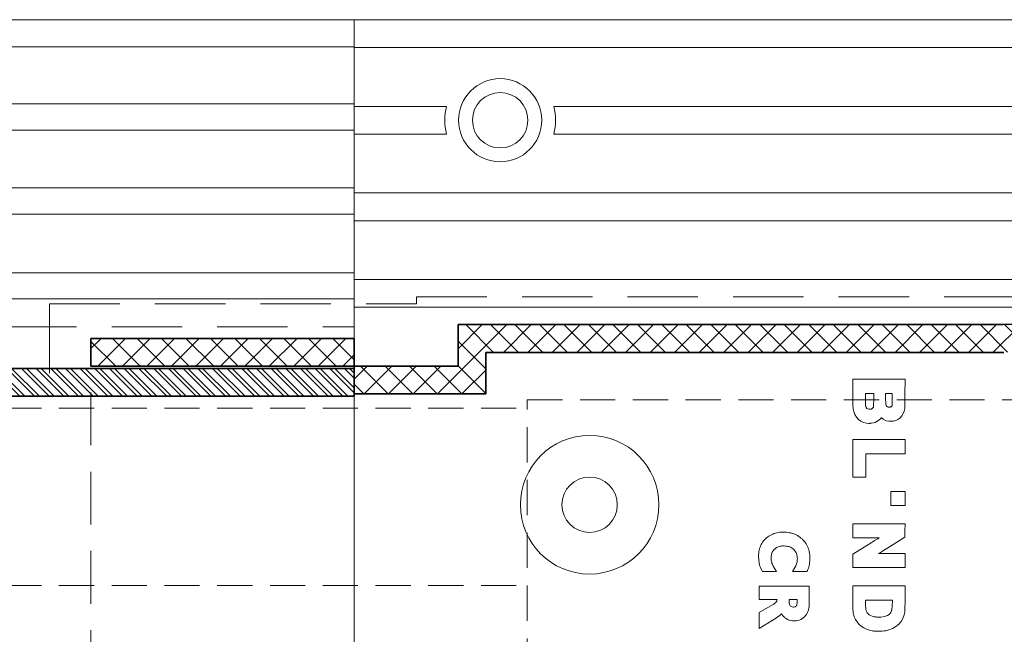
# Model space of a CAD drawing. Extents: x 709 to 4315, y -459 to 924.
# Drawn here: x 1258 to 1329, y 595 to 640 of the extents above; entities that cross this region are included whole.
import ezdxf
from ezdxf.xclip import XClip

# ---------------------------------------------------------------- set-up
doc = ezdxf.new("R2010")
doc.units = 0
doc.header["$MEASUREMENT"] = 0
doc.header["$XCLIPFRAME"] = 0
doc.linetypes.add('HIDDEN', pattern=[1.905, 1.27, -0.635])
for name, color, linetype, lineweight in [('Blindspace HATCH', 250, 'Continuous', 5), ('Blindspace HATCH-RefEdit0', 250, 'Continuous', 5), ('Blindspace SECTION', 7, 'Continuous', 35), ('Blindspace THIRD PARTY', 250, 'HIDDEN', 15), ('Blindspace VIEW', 250, 'Continuous', 20)]:
    doc.layers.add(name, color=color, linetype=linetype, lineweight=lineweight)

# ---------------------------------------------------------------- blocks, each defined once
blk = doc.blocks.new('Reese for Crestron Returnbox')
at = {"layer": 'Blindspace HATCH'}
h = blk.add_hatch(dxfattribs=at)
h.set_pattern_fill('ANSI37', color=0, scale=10, style=0)
h.set_pattern_definition([(45, (-1784.2635, -1181.5441), (-0.8838835, 0.8838835), []), (135, (-1784.2635, -1181.5441), (-0.8838835, -0.8838835), [])])
h.paths.add_polyline_path([(0, 17.92), (9.5, 17.92), (9.5, 20.92), (46.976, 20.925, -1.075348), (46.904, -21.08), (9.5, -21.08), (9.5, -18.08), (0, -18.08), (0, -20.08), (7.5, -20.08), (7.5, -23.08), (46.831, -23.08, 1.075348), (46.831, 22.92), (7.5, 22.92), (7.5, 19.92), (0, 19.92)])
h.paths.add_polyline_path([(-19, 19.92), (-19, 21.92), (0, 21.92), (0, 19.92)])
h.paths.add_polyline_path([(-19, -22.08), (-19, -20.08), (0, -20.08), (0, -22.08)])
for p, q in [((96.547, 44.92), (0, 44.92)), ((0, 44.92), (0, 44.92)), ((0, 42.92), (94.547, 42.92)), ((0, 42.92), (0, 42.92)), ((0, 38.67), (6.67, 38.67)), ((0, 38.67), (0, 38.67)), ((6.67, 38.67), (6.67, 38.67)), ((14.416, 38.67), (14.416, 38.67)), ((14.416, 38.67), (83.131, 38.67)), ((0, 36.67), (6.67, 36.67)), ((0, 36.67), (0, 36.67)), ((6.67, 36.67), (6.67, 36.67)), ((14.416, 36.67), (14.416, 36.67)), ((83.131, 36.67), (14.416, 36.67)), ((0, 32.42), (84.047, 32.42)), ((0, 32.42), (0, 32.42)), ((0, 30.42), (82.047, 30.42)), ((0, 30.42), (0, 30.42)), ((0, 26.17), (77.797, 26.17)), ((0, 26.17), (0, 26.17)), ((0, 24.17), (75.797, 24.17)), ((0, 24.17), (0, 24.17)), ((-19, 19.92), (-19, 19.92))]:
    blk.add_line(p, q)
blk.add_lwpolyline([(0, 44.92), (0, 21.92)])
at = {"linetype": 'HIDDEN', "ltscale": 3}
for points in [[(-19, -20.08), (-19, 19.92)], [(0, 17.92), (0, -18.08)]]:
    blk.add_lwpolyline(points, dxfattribs=at)
at = {"extrusion": (0, 0, -1)}
for centre, radius in [((-10.543, 37.67), 3), ((-17, 9.92), 5)]:
    blk.add_circle(centre, radius, dxfattribs=at)
for centre in [(10.543, 37.67), (17, 9.92)]:
    blk.add_circle(centre, 2)
blk.add_arc((-10.543, 37.67), 4, 345.52249, 14.47751, dxfattribs=at)
blk.add_arc((10.543, 37.67), 4, 345.52249, 14.47751)
at = {"layer": 'Blindspace HATCH', "linetype": 'HIDDEN', "ltscale": 4}
for points in [[(4.5, 24.42), (4.5, 24.92), (48.933, 24.92)], [(-22, 19.42), (-22, 24.42), (4.5, 24.42)]]:
    blk.add_lwpolyline(points, dxfattribs=at)
at = {"layer": 'Blindspace SECTION'}
for p, q in [((7.5, 22.92), (46.831, 22.92)), ((7.5, 22.92), (7.5, 22.92)), ((7.5, 22.92), (7.5, 19.92)), ((-19, 21.92), (-19, 21.92)), ((-19, 21.92), (0, 21.92)), ((7.5, 21.92), (7.5, 21.92)), ((9.5, 20.92), (46.904, 20.92)), ((9.5, 20.92), (9.5, 20.92)), ((9.5, 20.92), (9.5, 17.92)), ((-19, 19.92), (7.5, 19.92)), ((0, 19.92), (0, 19.92)), ((7.5, 19.92), (7.5, 19.92)), ((0, 17.92), (0, 17.92)), ((0, 17.92), (9.5, 17.92)), ((9.5, 17.92), (9.5, 17.92))]:
    blk.add_line(p, q, dxfattribs=at)
for points in [[(-19, 19.92), (-19, 21.92)], [(0, 21.92), (0, 17.92)]]:
    blk.add_lwpolyline(points, dxfattribs=at)
at = {"layer": 'Blindspace SECTION', "extrusion": (0, 0, -1)}
blk.add_arc((-48.503, -0.08), 23.061, 85.84145, 274.15855, dxfattribs=at)
at = {"layer": 'Blindspace VIEW'}
for p, q in [((36.004, 18.982), (36.004, 18.982)), ((36.004, 18.982), (39.774, 18.982)), ((36.004, 18.982), (36.004, 17.81)), ((39.774, 18.982), (39.768, 17.833)), ((39.774, 18.982), (39.774, 18.982)), ((36.004, 17.81), (36.004, 17.81)), ((36.005, 17.534), (36.004, 17.81)), ((36.92, 17.956), (36.92, 17.956)), ((36.92, 17.956), (37.512, 17.956)), ((36.92, 17.956), (36.92, 17.559)), ((37.509, 17.575), (37.512, 17.956)), ((37.512, 17.956), (37.512, 17.956)), ((38.373, 17.956), (38.373, 17.956)), ((38.373, 17.956), (38.855, 17.956)), ((38.373, 17.956), (38.373, 17.633)), ((38.853, 17.631), (38.855, 17.956)), ((38.855, 17.956), (38.855, 17.956)), ((39.768, 17.833), (39.767, 17.759)), ((39.768, 17.833), (39.768, 17.833)), ((36.005, 17.534), (36.005, 17.534)), ((36.008, 17.242), (36.005, 17.534)), ((36.008, 17.242), (36.008, 17.242)), ((36.013, 17.035), (36.008, 17.242)), ((36.92, 17.559), (36.92, 17.559)), ((36.92, 17.559), (36.921, 17.377)), ((36.921, 17.377), (36.921, 17.377)), ((36.921, 17.377), (36.924, 17.19)), ((36.924, 17.19), (36.924, 17.19)), ((36.924, 17.19), (36.928, 17.066)), ((36.928, 17.066), (36.928, 17.066)), ((36.928, 17.066), (36.931, 17.028)), ((37.502, 17.047), (37.504, 17.118)), ((37.504, 17.118), (37.506, 17.226)), ((37.504, 17.118), (37.504, 17.118)), ((37.506, 17.226), (37.508, 17.376)), ((37.506, 17.226), (37.506, 17.226)), ((37.508, 17.376), (37.509, 17.525)), ((37.508, 17.376), (37.508, 17.376)), ((37.509, 17.575), (37.509, 17.575)), ((37.509, 17.525), (37.509, 17.575)), ((37.509, 17.525), (37.509, 17.525)), ((38.373, 17.633), (38.373, 17.633)), ((38.373, 17.633), (38.374, 17.483)), ((38.374, 17.483), (38.374, 17.483)), ((38.374, 17.483), (38.377, 17.312)), ((38.377, 17.312), (38.377, 17.312)), ((38.377, 17.312), (38.381, 17.189)), ((38.381, 17.189), (38.381, 17.189)), ((38.381, 17.189), (38.384, 17.149)), ((38.384, 17.149), (38.384, 17.149)), ((38.384, 17.149), (38.385, 17.141)), ((38.385, 17.141), (38.385, 17.141)), ((38.385, 17.141), (38.401, 17.096)), ((38.401, 17.096), (38.401, 17.096)), ((38.401, 17.096), (38.43, 17.044)), ((38.821, 17.044), (38.833, 17.071)), ((38.833, 17.071), (38.834, 17.075)), ((38.833, 17.071), (38.833, 17.071)), ((38.834, 17.075), (38.835, 17.078)), ((38.834, 17.075), (38.834, 17.075)), ((38.835, 17.078), (38.838, 17.094)), ((38.835, 17.078), (38.835, 17.078)), ((38.838, 17.094), (38.841, 17.124)), ((38.838, 17.094), (38.838, 17.094)), ((38.841, 17.124), (38.844, 17.175)), ((38.841, 17.124), (38.841, 17.124)), ((38.844, 17.175), (38.847, 17.248)), ((38.844, 17.175), (38.844, 17.175)), ((38.847, 17.248), (38.849, 17.346)), ((38.847, 17.248), (38.847, 17.248)), ((38.849, 17.346), (38.851, 17.473)), ((38.849, 17.346), (38.849, 17.346)), ((38.851, 17.473), (38.852, 17.592)), ((38.851, 17.473), (38.851, 17.473)), ((38.852, 17.592), (38.853, 17.631)), ((38.852, 17.592), (38.852, 17.592)), ((38.853, 17.631), (38.853, 17.631)), ((39.763, 17.137), (39.76, 17.012)), ((39.765, 17.307), (39.763, 17.137)), ((39.763, 17.137), (39.763, 17.137)), ((39.766, 17.535), (39.765, 17.307)), ((39.765, 17.307), (39.765, 17.307)), ((39.767, 17.759), (39.766, 17.535)), ((39.766, 17.535), (39.766, 17.535)), ((39.767, 17.759), (39.767, 17.759)), ((36.013, 17.035), (36.013, 17.035)), ((36.017, 16.935), (36.013, 17.035)), ((36.017, 16.935), (36.017, 16.935)), ((36.021, 16.909), (36.017, 16.935)), ((36.021, 16.909), (36.021, 16.909)), ((36.03, 16.845), (36.021, 16.909)), ((36.03, 16.845), (36.03, 16.845)), ((36.071, 16.66), (36.03, 16.845)), ((36.071, 16.66), (36.071, 16.66)), ((36.15, 16.438), (36.071, 16.66)), ((36.15, 16.438), (36.15, 16.438)), ((36.26, 16.241), (36.15, 16.438)), ((36.931, 17.028), (36.931, 17.028)), ((36.931, 17.028), (36.935, 17.011)), ((36.935, 17.011), (36.935, 17.011)), ((36.935, 17.011), (36.964, 16.94)), ((36.964, 16.94), (36.964, 16.94)), ((36.964, 16.94), (37.015, 16.879)), ((37.015, 16.879), (37.015, 16.879)), ((37.015, 16.879), (37.088, 16.838)), ((37.088, 16.838), (37.088, 16.838)), ((37.088, 16.838), (37.17, 16.819)), ((37.17, 16.819), (37.17, 16.819)), ((37.17, 16.819), (37.195, 16.818)), ((37.195, 16.818), (37.195, 16.818)), ((37.195, 16.818), (37.208, 16.817)), ((37.208, 16.817), (37.208, 16.817)), ((37.208, 16.817), (37.248, 16.817)), ((37.248, 16.817), (37.28, 16.818)), ((37.248, 16.817), (37.248, 16.817)), ((37.28, 16.818), (37.306, 16.822)), ((37.28, 16.818), (37.28, 16.818)), ((37.306, 16.822), (37.333, 16.829)), ((37.306, 16.822), (37.306, 16.822)), ((37.333, 16.829), (37.343, 16.832)), ((37.333, 16.829), (37.333, 16.829)), ((37.343, 16.832), (37.351, 16.835)), ((37.343, 16.832), (37.343, 16.832)), ((37.351, 16.835), (37.375, 16.843)), ((37.351, 16.835), (37.351, 16.835)), ((37.375, 16.843), (37.387, 16.849)), ((37.375, 16.843), (37.375, 16.843)), ((37.387, 16.849), (37.399, 16.858)), ((37.387, 16.849), (37.387, 16.849)), ((37.399, 16.858), (37.42, 16.877)), ((37.399, 16.858), (37.399, 16.858)), ((37.42, 16.877), (37.427, 16.884)), ((37.42, 16.877), (37.42, 16.877)), ((37.427, 16.884), (37.432, 16.89)), ((37.427, 16.884), (37.427, 16.884)), ((37.432, 16.89), (37.467, 16.932)), ((37.432, 16.89), (37.432, 16.89)), ((37.467, 16.932), (37.489, 16.971)), ((37.467, 16.932), (37.467, 16.932)), ((37.489, 16.971), (37.49, 16.974)), ((37.489, 16.971), (37.489, 16.971)), ((37.49, 16.974), (37.494, 16.985)), ((37.49, 16.974), (37.49, 16.974)), ((37.494, 16.985), (37.496, 16.992)), ((37.494, 16.985), (37.494, 16.985)), ((37.496, 16.992), (37.499, 17.007)), ((37.496, 16.992), (37.496, 16.992)), ((37.499, 17.007), (37.502, 17.047)), ((37.499, 17.007), (37.499, 17.007)), ((37.502, 17.047), (37.502, 17.047)), ((38.43, 17.044), (38.43, 17.044)), ((38.43, 17.044), (38.468, 17.004)), ((38.468, 17.004), (38.468, 17.004)), ((38.468, 17.004), (38.497, 16.984)), ((38.497, 16.984), (38.497, 16.984)), ((38.497, 16.984), (38.502, 16.981)), ((38.502, 16.981), (38.502, 16.981)), ((38.502, 16.981), (38.502, 16.981)), ((38.502, 16.981), (38.502, 16.981)), ((38.502, 16.981), (38.507, 16.979)), ((38.507, 16.979), (38.507, 16.979)), ((38.507, 16.979), (38.519, 16.977)), ((38.519, 16.977), (38.519, 16.977)), ((38.519, 16.977), (38.555, 16.974)), ((38.555, 16.974), (38.555, 16.974)), ((38.555, 16.974), (38.609, 16.973)), ((38.609, 16.973), (38.609, 16.973)), ((38.609, 16.973), (38.648, 16.973)), ((38.648, 16.973), (38.705, 16.974)), ((38.648, 16.973), (38.648, 16.973)), ((38.705, 16.974), (38.734, 16.977)), ((38.705, 16.974), (38.705, 16.974)), ((38.734, 16.977), (38.742, 16.979)), ((38.734, 16.977), (38.734, 16.977)), ((38.742, 16.979), (38.758, 16.986)), ((38.742, 16.979), (38.742, 16.979)), ((38.758, 16.986), (38.766, 16.99)), ((38.758, 16.986), (38.758, 16.986)), ((38.766, 16.99), (38.772, 16.993)), ((38.766, 16.99), (38.766, 16.99)), ((38.772, 16.993), (38.788, 17.003)), ((38.772, 16.993), (38.772, 16.993)), ((38.788, 17.003), (38.805, 17.02)), ((38.788, 17.003), (38.788, 17.003)), ((38.805, 17.02), (38.821, 17.044)), ((38.805, 17.02), (38.805, 17.02)), ((38.821, 17.044), (38.821, 17.044)), ((39.647, 16.516), (39.538, 16.326)), ((39.71, 16.682), (39.647, 16.516)), ((39.647, 16.516), (39.647, 16.516)), ((39.725, 16.739), (39.71, 16.682)), ((39.71, 16.682), (39.71, 16.682)), ((39.728, 16.751), (39.725, 16.739)), ((39.725, 16.739), (39.725, 16.739)), ((39.737, 16.791), (39.728, 16.751)), ((39.728, 16.751), (39.728, 16.751)), ((39.748, 16.849), (39.737, 16.791)), ((39.737, 16.791), (39.737, 16.791)), ((39.755, 16.921), (39.748, 16.849)), ((39.748, 16.849), (39.748, 16.849)), ((39.76, 17.012), (39.755, 16.921)), ((39.755, 16.921), (39.755, 16.921)), ((39.76, 17.012), (39.76, 17.012)), ((36.26, 16.241), (36.26, 16.241)), ((36.402, 16.074), (36.26, 16.241)), ((36.402, 16.074), (36.402, 16.074)), ((36.574, 15.942), (36.402, 16.074)), ((36.574, 15.942), (36.574, 15.942)), ((36.772, 15.851), (36.574, 15.942)), ((36.772, 15.851), (36.772, 15.851)), ((36.986, 15.803), (36.772, 15.851)), ((36.986, 15.803), (36.986, 15.803)), ((37.16, 15.793), (36.986, 15.803)), ((37.22, 15.796), (37.16, 15.793)), ((37.16, 15.793), (37.16, 15.793)), ((37.255, 15.797), (37.22, 15.796)), ((37.22, 15.796), (37.22, 15.796)), ((37.362, 15.807), (37.255, 15.797)), ((37.255, 15.797), (37.255, 15.797)), ((37.488, 15.83), (37.362, 15.807)), ((37.362, 15.807), (37.362, 15.807)), ((37.607, 15.868), (37.488, 15.83)), ((37.488, 15.83), (37.488, 15.83)), ((37.695, 15.907), (37.607, 15.868)), ((37.607, 15.868), (37.607, 15.868)), ((37.725, 15.922), (37.695, 15.907)), ((37.695, 15.907), (37.695, 15.907)), ((37.77, 15.946), (37.725, 15.922)), ((37.725, 15.922), (37.725, 15.922)), ((37.885, 16.028), (37.77, 15.946)), ((37.77, 15.946), (37.77, 15.946)), ((38.015, 16.157), (37.885, 16.028)), ((37.885, 16.028), (37.885, 16.028)), ((38.049, 16.206), (38.015, 16.157)), ((38.015, 16.157), (38.015, 16.157)), ((38.049, 16.206), (38.049, 16.206)), ((38.192, 16.086), (38.049, 16.206)), ((38.192, 16.086), (38.192, 16.086)), ((38.408, 15.988), (38.192, 16.086)), ((38.408, 15.988), (38.408, 15.988)), ((38.592, 15.949), (38.408, 15.988)), ((38.592, 15.949), (38.592, 15.949)), ((38.656, 15.945), (38.592, 15.949)), ((38.656, 15.945), (38.656, 15.945)), ((38.715, 15.942), (38.656, 15.945)), ((38.947, 15.958), (38.715, 15.942)), ((38.715, 15.942), (38.715, 15.942)), ((39.158, 16.023), (38.947, 15.958)), ((38.947, 15.958), (38.947, 15.958)), ((39.208, 16.048), (39.158, 16.023)), ((39.158, 16.023), (39.158, 16.023)), ((39.261, 16.074), (39.208, 16.048)), ((39.208, 16.048), (39.208, 16.048)), ((39.393, 16.17), (39.261, 16.074)), ((39.261, 16.074), (39.261, 16.074)), ((39.538, 16.326), (39.393, 16.17)), ((39.393, 16.17), (39.393, 16.17)), ((39.538, 16.326), (39.538, 16.326)), ((36.004, 14.627), (36.004, 14.627)), ((36.004, 14.627), (39.772, 14.627)), ((36.004, 14.627), (36.004, 11.915)), ((39.772, 14.627), (39.772, 14.627)), ((39.772, 14.627), (39.772, 13.601)), ((36.947, 13.601), (36.947, 13.601)), ((36.947, 13.601), (36.947, 11.915)), ((36.947, 13.601), (39.772, 13.601)), ((39.772, 13.601), (39.772, 13.601)), ((36.004, 11.915), (36.004, 11.915)), ((36.004, 11.915), (36.947, 11.915)), ((36.947, 11.915), (36.947, 11.915)), ((38.746, 10.889), (38.746, 10.889)), ((38.746, 9.863), (38.746, 10.889)), ((38.746, 10.889), (39.772, 10.889)), ((39.772, 10.889), (39.772, 10.889)), ((39.772, 10.889), (39.772, 9.863)), ((38.746, 9.863), (38.746, 9.863)), ((38.746, 9.863), (39.772, 9.863)), ((39.772, 9.863), (39.772, 9.863)), ((36.004, 8.535), (36.004, 8.535)), ((36.004, 8.535), (39.774, 8.535)), ((36.004, 8.535), (36.004, 7.537)), ((39.774, 8.535), (39.769, 8.004)), ((39.774, 8.535), (39.774, 8.535)), ((30.312, 7.84), (30.216, 7.803)), ((30.412, 7.871), (30.312, 7.84)), ((30.312, 7.84), (30.312, 7.84)), ((30.516, 7.896), (30.412, 7.871)), ((30.412, 7.871), (30.412, 7.871)), ((30.62, 7.916), (30.516, 7.896)), ((30.516, 7.896), (30.516, 7.896)), ((30.729, 7.931), (30.62, 7.916)), ((30.62, 7.916), (30.62, 7.916)), ((30.84, 7.94), (30.729, 7.931)), ((30.729, 7.931), (30.729, 7.931)), ((30.949, 7.944), (30.84, 7.94)), ((30.84, 7.94), (30.84, 7.94)), ((30.994, 7.946), (30.949, 7.944)), ((30.949, 7.944), (30.949, 7.944)), ((30.994, 7.946), (30.994, 7.946)), ((31.108, 7.943), (30.994, 7.946)), ((31.108, 7.943), (31.108, 7.943)), ((31.217, 7.935), (31.108, 7.943)), ((31.217, 7.935), (31.217, 7.935)), ((31.325, 7.923), (31.217, 7.935)), ((31.325, 7.923), (31.325, 7.923)), ((31.43, 7.906), (31.325, 7.923)), ((31.43, 7.906), (31.43, 7.906)), ((31.534, 7.884), (31.43, 7.906)), ((31.534, 7.884), (31.534, 7.884)), ((31.635, 7.856), (31.534, 7.884)), ((31.635, 7.856), (31.635, 7.856)), ((31.733, 7.823), (31.635, 7.856)), ((31.733, 7.823), (31.733, 7.823)), ((31.829, 7.785), (31.733, 7.823)), ((39.769, 8.004), (39.763, 7.574)), ((39.769, 8.004), (39.769, 8.004)), ((29.435, 7.135), (29.385, 7.044)), ((29.491, 7.222), (29.435, 7.135)), ((29.435, 7.135), (29.435, 7.135)), ((29.553, 7.306), (29.491, 7.222)), ((29.491, 7.222), (29.491, 7.222)), ((29.62, 7.384), (29.553, 7.306)), ((29.553, 7.306), (29.553, 7.306)), ((29.691, 7.459), (29.62, 7.384)), ((29.62, 7.384), (29.62, 7.384)), ((29.707, 7.473), (29.691, 7.459)), ((29.691, 7.459), (29.691, 7.459)), ((29.779, 7.539), (29.707, 7.473)), ((29.707, 7.473), (29.707, 7.473)), ((29.86, 7.602), (29.779, 7.539)), ((29.779, 7.539), (29.779, 7.539)), ((29.944, 7.661), (29.86, 7.602)), ((29.86, 7.602), (29.86, 7.602)), ((30.032, 7.713), (29.944, 7.661)), ((29.944, 7.661), (29.944, 7.661)), ((30.121, 7.761), (30.032, 7.713)), ((30.032, 7.713), (30.032, 7.713)), ((30.216, 7.803), (30.121, 7.761)), ((30.121, 7.761), (30.121, 7.761)), ((30.216, 7.803), (30.216, 7.803)), ((31.829, 7.785), (31.829, 7.785)), ((31.921, 7.742), (31.829, 7.785)), ((31.921, 7.742), (31.921, 7.742)), ((32.01, 7.695), (31.921, 7.742)), ((32.01, 7.695), (32.01, 7.695)), ((32.097, 7.64), (32.01, 7.695)), ((32.097, 7.64), (32.097, 7.64)), ((32.181, 7.582), (32.097, 7.64)), ((32.181, 7.582), (32.181, 7.582)), ((32.26, 7.519), (32.181, 7.582)), ((32.26, 7.519), (32.26, 7.519)), ((32.336, 7.451), (32.26, 7.519)), ((32.336, 7.451), (32.336, 7.451)), ((32.376, 7.413), (32.336, 7.451)), ((32.376, 7.413), (32.376, 7.413)), ((32.446, 7.338), (32.376, 7.413)), ((32.446, 7.338), (32.446, 7.338)), ((32.514, 7.259), (32.446, 7.338)), ((32.514, 7.259), (32.514, 7.259)), ((32.577, 7.176), (32.514, 7.259)), ((32.577, 7.176), (32.577, 7.176)), ((32.635, 7.089), (32.577, 7.176)), ((36.004, 7.537), (36.004, 7.537)), ((37.51, 7.537), (36.004, 7.537)), ((36.004, 6.359), (37.331, 7.179)), ((37.331, 7.179), (37.392, 7.217)), ((37.331, 7.179), (37.331, 7.179)), ((37.331, 7.179), (37.331, 7.179)), ((37.392, 7.217), (37.576, 7.33)), ((37.392, 7.217), (37.392, 7.217)), ((37.51, 7.537), (37.51, 7.537)), ((37.694, 7.537), (37.51, 7.537)), ((37.576, 7.33), (37.804, 7.472)), ((37.576, 7.33), (37.576, 7.33)), ((37.694, 7.537), (37.694, 7.537)), ((37.908, 7.536), (37.694, 7.537)), ((37.804, 7.472), (37.908, 7.536)), ((37.804, 7.472), (37.804, 7.472)), ((37.908, 7.536), (37.908, 7.536)), ((39.763, 7.574), (38.464, 6.769)), ((39.763, 7.574), (39.763, 7.574)), ((29.212, 6.435), (29.204, 6.324)), ((29.226, 6.544), (29.212, 6.435)), ((29.212, 6.435), (29.212, 6.435)), ((29.246, 6.65), (29.226, 6.544)), ((29.226, 6.544), (29.226, 6.544)), ((29.272, 6.752), (29.246, 6.65)), ((29.246, 6.65), (29.246, 6.65)), ((29.303, 6.853), (29.272, 6.752)), ((29.272, 6.752), (29.272, 6.752)), ((29.342, 6.951), (29.303, 6.853)), ((29.303, 6.853), (29.303, 6.853)), ((29.385, 7.044), (29.342, 6.951)), ((29.342, 6.951), (29.342, 6.951)), ((29.385, 7.044), (29.385, 7.044)), ((30.14, 6.361), (30.162, 6.43)), ((30.162, 6.43), (30.187, 6.493)), ((30.162, 6.43), (30.162, 6.43)), ((30.187, 6.493), (30.22, 6.554)), ((30.187, 6.493), (30.187, 6.493)), ((30.22, 6.554), (30.256, 6.61)), ((30.22, 6.554), (30.22, 6.554)), ((30.256, 6.61), (30.299, 6.662)), ((30.256, 6.61), (30.256, 6.61)), ((30.299, 6.662), (30.349, 6.715)), ((30.299, 6.662), (30.299, 6.662)), ((30.349, 6.715), (30.385, 6.748)), ((30.349, 6.715), (30.349, 6.715)), ((30.385, 6.748), (30.439, 6.79)), ((30.385, 6.748), (30.385, 6.748)), ((30.439, 6.79), (30.495, 6.825)), ((30.439, 6.79), (30.439, 6.79)), ((30.495, 6.825), (30.555, 6.857)), ((30.495, 6.825), (30.495, 6.825)), ((30.555, 6.857), (30.621, 6.884)), ((30.555, 6.857), (30.555, 6.857)), ((30.621, 6.884), (30.689, 6.907)), ((30.621, 6.884), (30.621, 6.884)), ((30.689, 6.907), (30.765, 6.924)), ((30.689, 6.907), (30.689, 6.907)), ((30.765, 6.924), (30.845, 6.938)), ((30.765, 6.924), (30.765, 6.924)), ((30.845, 6.938), (30.93, 6.946)), ((30.845, 6.938), (30.845, 6.938)), ((30.93, 6.946), (31.023, 6.948)), ((30.93, 6.946), (30.93, 6.946)), ((31.023, 6.948), (31.023, 6.948)), ((31.023, 6.948), (31.048, 6.948)), ((31.048, 6.948), (31.048, 6.948)), ((31.048, 6.948), (31.137, 6.944)), ((31.137, 6.944), (31.137, 6.944)), ((31.137, 6.944), (31.222, 6.934)), ((31.222, 6.934), (31.222, 6.934)), ((31.222, 6.934), (31.301, 6.92)), ((31.301, 6.92), (31.301, 6.92)), ((31.301, 6.92), (31.376, 6.902)), ((31.376, 6.902), (31.376, 6.902)), ((31.376, 6.902), (31.446, 6.878)), ((31.446, 6.878), (31.446, 6.878)), ((31.446, 6.878), (31.513, 6.85)), ((31.513, 6.85), (31.513, 6.85)), ((31.513, 6.85), (31.574, 6.818)), ((31.574, 6.818), (31.574, 6.818)), ((31.574, 6.818), (31.632, 6.782)), ((31.632, 6.782), (31.632, 6.782)), ((31.632, 6.782), (31.686, 6.741)), ((31.686, 6.741), (31.686, 6.741)), ((31.686, 6.741), (31.738, 6.694)), ((31.738, 6.694), (31.738, 6.694)), ((31.738, 6.694), (31.783, 6.647)), ((31.783, 6.647), (31.783, 6.647)), ((31.783, 6.647), (31.828, 6.591)), ((31.828, 6.591), (31.828, 6.591)), ((31.828, 6.591), (31.868, 6.534)), ((31.868, 6.534), (31.868, 6.534)), ((31.868, 6.534), (31.901, 6.474)), ((31.901, 6.474), (31.901, 6.474)), ((31.901, 6.474), (31.93, 6.411)), ((31.93, 6.411), (31.93, 6.411)), ((31.93, 6.411), (31.953, 6.343)), ((32.635, 7.089), (32.635, 7.089)), ((32.686, 7), (32.635, 7.089)), ((32.686, 7), (32.686, 7)), ((32.732, 6.909), (32.686, 7)), ((32.732, 6.909), (32.732, 6.909)), ((32.773, 6.814), (32.732, 6.909)), ((32.773, 6.814), (32.773, 6.814)), ((32.809, 6.717), (32.773, 6.814)), ((32.809, 6.717), (32.809, 6.717)), ((32.839, 6.617), (32.809, 6.717)), ((32.839, 6.617), (32.839, 6.617)), ((32.863, 6.515), (32.839, 6.617)), ((32.863, 6.515), (32.863, 6.515)), ((32.882, 6.41), (32.863, 6.515)), ((32.882, 6.41), (32.882, 6.41)), ((32.895, 6.304), (32.882, 6.41)), ((37.998, 6.479), (37.867, 6.398)), ((37.867, 6.398), (37.867, 6.398)), ((37.867, 6.398), (37.93, 6.398)), ((37.93, 6.398), (37.93, 6.398)), ((37.93, 6.398), (38.219, 6.398)), ((38.224, 6.619), (37.998, 6.479)), ((37.998, 6.479), (37.998, 6.479)), ((38.404, 6.731), (38.224, 6.619)), ((38.224, 6.619), (38.224, 6.619)), ((38.464, 6.769), (38.404, 6.731)), ((38.404, 6.731), (38.404, 6.731)), ((38.464, 6.769), (38.464, 6.769)), ((29.204, 6.324), (29.201, 6.211)), ((29.201, 6.211), (29.201, 6.211)), ((29.201, 6.211), (29.202, 6.128)), ((29.202, 6.128), (29.202, 6.128)), ((29.202, 6.128), (29.207, 6.015)), ((29.204, 6.324), (29.204, 6.324)), ((29.207, 6.015), (29.207, 6.015)), ((29.207, 6.015), (29.216, 5.905)), ((29.216, 5.905), (29.216, 5.905)), ((29.216, 5.905), (29.231, 5.798)), ((29.231, 5.798), (29.231, 5.798)), ((29.231, 5.798), (29.248, 5.694)), ((29.248, 5.694), (29.248, 5.694)), ((29.248, 5.694), (29.272, 5.592)), ((30.107, 6.098), (30.108, 6.124)), ((30.107, 6.098), (30.107, 6.098)), ((30.11, 6.009), (30.107, 6.098)), ((30.108, 6.124), (30.113, 6.211)), ((30.108, 6.124), (30.108, 6.124)), ((30.11, 6.009), (30.11, 6.009)), ((30.117, 5.924), (30.11, 6.009)), ((30.113, 6.211), (30.124, 6.288)), ((30.113, 6.211), (30.113, 6.211)), ((30.117, 5.924), (30.117, 5.924)), ((30.129, 5.844), (30.117, 5.924)), ((30.124, 6.288), (30.14, 6.361)), ((30.124, 6.288), (30.124, 6.288)), ((30.129, 5.844), (30.129, 5.844)), ((30.146, 5.766), (30.129, 5.844)), ((30.14, 6.361), (30.14, 6.361)), ((30.146, 5.766), (30.146, 5.766)), ((30.167, 5.693), (30.146, 5.766)), ((30.167, 5.693), (30.167, 5.693)), ((30.192, 5.622), (30.167, 5.693)), ((31.959, 5.724), (31.937, 5.651)), ((31.953, 6.343), (31.953, 6.343)), ((31.953, 6.343), (31.972, 6.271)), ((31.976, 5.799), (31.959, 5.724)), ((31.959, 5.724), (31.959, 5.724)), ((31.972, 6.271), (31.972, 6.271)), ((31.972, 6.271), (31.986, 6.195)), ((31.988, 5.878), (31.976, 5.799)), ((31.976, 5.799), (31.976, 5.799)), ((31.986, 6.195), (31.986, 6.195)), ((31.986, 6.195), (31.994, 6.114)), ((31.995, 5.958), (31.988, 5.878)), ((31.988, 5.878), (31.988, 5.878)), ((31.994, 6.114), (31.994, 6.114)), ((31.994, 6.114), (31.997, 6.026)), ((31.997, 6.026), (31.995, 5.958)), ((31.995, 5.958), (31.995, 5.958)), ((31.997, 6.026), (31.997, 6.026)), ((32.872, 5.637), (32.887, 5.742)), ((32.887, 5.742), (32.898, 5.852)), ((32.887, 5.742), (32.887, 5.742)), ((32.895, 6.304), (32.895, 6.304)), ((32.903, 6.196), (32.895, 6.304)), ((32.898, 5.852), (32.904, 5.965)), ((32.898, 5.852), (32.898, 5.852)), ((32.903, 6.196), (32.903, 6.196)), ((32.906, 6.087), (32.903, 6.196)), ((32.904, 5.965), (32.906, 6.081)), ((32.904, 5.965), (32.904, 5.965)), ((32.906, 6.087), (32.906, 6.087)), ((32.906, 6.081), (32.906, 6.087)), ((32.906, 6.081), (32.906, 6.081)), ((36.004, 6.359), (36.004, 6.359)), ((36.004, 6.359), (36.004, 5.398)), ((38.219, 6.398), (38.219, 6.398)), ((38.219, 6.398), (38.316, 6.398)), ((38.316, 6.398), (38.316, 6.398)), ((38.316, 6.398), (39.772, 6.396)), ((39.772, 6.396), (39.772, 6.396)), ((39.772, 6.396), (39.772, 5.398)), ((29.272, 5.592), (29.272, 5.592)), ((29.272, 5.592), (29.299, 5.495)), ((29.299, 5.495), (29.299, 5.495)), ((29.299, 5.495), (29.331, 5.401)), ((29.331, 5.401), (29.331, 5.401)), ((29.331, 5.401), (29.368, 5.309)), ((29.368, 5.309), (29.368, 5.309)), ((29.368, 5.309), (29.47, 5.101)), ((29.47, 5.101), (29.47, 5.101)), ((29.47, 5.101), (30.494, 5.101)), ((30.192, 5.622), (30.192, 5.622)), ((30.223, 5.554), (30.192, 5.622)), ((30.223, 5.554), (30.223, 5.554)), ((30.258, 5.488), (30.223, 5.554)), ((30.258, 5.488), (30.258, 5.488)), ((30.494, 5.101), (30.258, 5.488)), ((30.494, 5.101), (30.494, 5.101)), ((31.878, 5.509), (31.648, 5.101)), ((31.648, 5.101), (31.648, 5.101)), ((31.648, 5.101), (32.698, 5.101)), ((31.909, 5.578), (31.878, 5.509)), ((31.878, 5.509), (31.878, 5.509)), ((31.937, 5.651), (31.909, 5.578)), ((31.909, 5.578), (31.909, 5.578)), ((31.937, 5.651), (31.937, 5.651)), ((32.698, 5.101), (32.766, 5.255)), ((32.698, 5.101), (32.698, 5.101)), ((32.766, 5.255), (32.799, 5.343)), ((32.766, 5.255), (32.766, 5.255)), ((32.799, 5.343), (32.829, 5.438)), ((32.799, 5.343), (32.799, 5.343)), ((32.829, 5.438), (32.852, 5.535)), ((32.829, 5.438), (32.829, 5.438)), ((32.852, 5.535), (32.872, 5.637)), ((32.852, 5.535), (32.852, 5.535)), ((32.872, 5.637), (32.872, 5.637)), ((36.004, 5.398), (36.004, 5.398)), ((36.004, 5.398), (39.772, 5.398)), ((39.772, 5.398), (39.772, 5.398)), ((29.253, 4.053), (29.253, 4.053)), ((29.253, 4.053), (29.253, 3.083)), ((29.253, 4.053), (32.854, 4.053)), ((32.854, 4.053), (32.854, 4.053)), ((32.854, 4.053), (32.854, 2.789)), ((36.004, 4.071), (36.004, 4.071)), ((36.004, 4.071), (39.772, 4.071)), ((36.004, 4.071), (36.004, 3.002)), ((39.772, 4.071), (39.772, 4.071)), ((39.772, 4.071), (39.772, 3.048)), ((29.253, 3.083), (29.253, 3.083)), ((29.253, 3.083), (30.531, 3.083)), ((30.438, 2.867), (30.379, 2.815)), ((30.475, 2.908), (30.438, 2.867)), ((30.438, 2.867), (30.438, 2.867)), ((30.505, 2.955), (30.475, 2.908)), ((30.475, 2.908), (30.475, 2.908)), ((30.516, 2.984), (30.505, 2.955)), ((30.505, 2.955), (30.505, 2.955)), ((30.528, 3.038), (30.516, 2.984)), ((30.516, 2.984), (30.516, 2.984)), ((30.531, 3.083), (30.528, 3.038)), ((30.528, 3.038), (30.528, 3.038)), ((30.531, 3.083), (30.531, 3.083)), ((31.406, 3.083), (31.406, 3.083)), ((31.406, 3.083), (31.979, 3.083)), ((31.406, 3.083), (31.406, 2.881)), ((31.406, 2.881), (31.406, 2.881)), ((31.406, 2.881), (31.411, 2.807)), ((31.977, 2.809), (31.979, 2.873)), ((31.979, 3.083), (31.979, 3.083)), ((31.979, 2.873), (31.979, 3.083)), ((31.979, 2.873), (31.979, 2.873)), ((36.004, 3.002), (36.004, 3.002)), ((36.004, 2.786), (36.004, 3.002)), ((36.921, 3.045), (36.921, 3.045)), ((36.921, 3.045), (38.856, 3.045)), ((36.921, 3.045), (36.924, 2.844)), ((36.924, 2.844), (36.924, 2.844)), ((36.924, 2.844), (36.925, 2.787)), ((38.852, 2.727), (38.856, 2.905)), ((38.856, 3.045), (38.856, 3.045)), ((38.856, 2.905), (38.856, 3.045)), ((38.856, 2.905), (38.856, 2.905)), ((39.772, 3.048), (39.771, 2.829)), ((39.772, 3.048), (39.772, 3.048)), ((30.206, 2.701), (29.253, 2.134)), ((29.253, 2.134), (29.253, 2.134)), ((29.253, 2.134), (29.253, 0.988)), ((30.288, 2.752), (30.206, 2.701)), ((30.206, 2.701), (30.206, 2.701)), ((30.355, 2.797), (30.288, 2.752)), ((30.288, 2.752), (30.288, 2.752)), ((30.379, 2.815), (30.355, 2.797)), ((30.355, 2.797), (30.355, 2.797)), ((30.379, 2.815), (30.379, 2.815)), ((31.411, 2.807), (31.411, 2.807)), ((31.411, 2.807), (31.425, 2.743)), ((31.425, 2.743), (31.425, 2.743)), ((31.425, 2.743), (31.428, 2.732)), ((31.428, 2.732), (31.428, 2.732)), ((31.428, 2.732), (31.454, 2.678)), ((31.454, 2.678), (31.454, 2.678)), ((31.454, 2.678), (31.486, 2.633)), ((31.486, 2.633), (31.486, 2.633)), ((31.486, 2.633), (31.526, 2.597)), ((31.526, 2.597), (31.526, 2.597)), ((31.526, 2.597), (31.577, 2.569)), ((31.577, 2.569), (31.577, 2.569)), ((31.577, 2.569), (31.633, 2.551)), ((31.633, 2.551), (31.633, 2.551)), ((31.633, 2.551), (31.699, 2.542)), ((31.699, 2.542), (31.699, 2.542)), ((31.699, 2.542), (31.72, 2.541)), ((31.72, 2.541), (31.785, 2.546)), ((31.72, 2.541), (31.72, 2.541)), ((31.785, 2.546), (31.834, 2.559)), ((31.785, 2.546), (31.785, 2.546)), ((31.834, 2.559), (31.871, 2.577)), ((31.834, 2.559), (31.834, 2.559)), ((31.871, 2.577), (31.905, 2.605)), ((31.871, 2.577), (31.871, 2.577)), ((31.905, 2.605), (31.931, 2.64)), ((31.905, 2.605), (31.905, 2.605)), ((31.931, 2.64), (31.951, 2.681)), ((31.931, 2.64), (31.931, 2.64)), ((31.951, 2.681), (31.967, 2.737)), ((31.951, 2.681), (31.951, 2.681)), ((31.967, 2.737), (31.977, 2.809)), ((31.967, 2.737), (31.967, 2.737)), ((31.977, 2.809), (31.977, 2.809)), ((32.709, 2.103), (32.755, 2.21)), ((32.755, 2.21), (32.791, 2.319)), ((32.755, 2.21), (32.755, 2.21)), ((32.791, 2.319), (32.802, 2.361)), ((32.791, 2.319), (32.791, 2.319)), ((32.802, 2.361), (32.825, 2.463)), ((32.802, 2.361), (32.802, 2.361)), ((32.825, 2.463), (32.841, 2.569)), ((32.825, 2.463), (32.825, 2.463)), ((32.841, 2.569), (32.851, 2.679)), ((32.841, 2.569), (32.841, 2.569)), ((32.851, 2.679), (32.854, 2.789)), ((32.851, 2.679), (32.851, 2.679)), ((32.854, 2.789), (32.854, 2.789)), ((36.004, 2.786), (36.004, 2.786)), ((36.006, 2.56), (36.004, 2.786)), ((36.006, 2.56), (36.006, 2.56)), ((36.01, 2.384), (36.006, 2.56)), ((36.01, 2.384), (36.01, 2.384)), ((36.017, 2.244), (36.01, 2.384)), ((36.017, 2.244), (36.017, 2.244)), ((36.03, 2.127), (36.017, 2.244)), ((36.925, 2.787), (36.925, 2.787)), ((36.925, 2.787), (36.928, 2.617)), ((36.928, 2.617), (36.928, 2.617)), ((36.928, 2.617), (36.934, 2.482)), ((36.934, 2.482), (36.934, 2.482)), ((36.934, 2.482), (36.941, 2.406)), ((36.941, 2.406), (36.941, 2.406)), ((36.941, 2.406), (36.949, 2.366)), ((36.949, 2.366), (36.949, 2.366)), ((36.949, 2.366), (36.952, 2.355)), ((36.952, 2.355), (36.952, 2.355)), ((36.952, 2.355), (36.959, 2.325)), ((36.959, 2.325), (36.959, 2.325)), ((36.959, 2.325), (36.993, 2.229)), ((36.993, 2.229), (36.993, 2.229)), ((36.993, 2.229), (37.046, 2.123)), ((38.697, 2.085), (38.737, 2.147)), ((38.737, 2.147), (38.771, 2.218)), ((38.737, 2.147), (38.737, 2.147)), ((38.771, 2.218), (38.795, 2.286)), ((38.771, 2.218), (38.771, 2.218)), ((38.795, 2.286), (38.801, 2.308)), ((38.795, 2.286), (38.795, 2.286)), ((38.801, 2.308), (38.808, 2.332)), ((38.801, 2.308), (38.801, 2.308)), ((38.808, 2.332), (38.825, 2.411)), ((38.808, 2.332), (38.808, 2.332)), ((38.825, 2.411), (38.842, 2.547)), ((38.825, 2.411), (38.825, 2.411)), ((38.842, 2.547), (38.852, 2.727)), ((38.842, 2.547), (38.842, 2.547)), ((38.852, 2.727), (38.852, 2.727)), ((39.749, 2.179), (39.705, 1.971)), ((39.757, 2.252), (39.749, 2.179)), ((39.749, 2.179), (39.749, 2.179)), ((39.759, 2.277), (39.757, 2.252)), ((39.757, 2.252), (39.757, 2.252)), ((39.763, 2.373), (39.759, 2.277)), ((39.759, 2.277), (39.759, 2.277)), ((39.767, 2.571), (39.763, 2.373)), ((39.763, 2.373), (39.763, 2.373)), ((39.771, 2.829), (39.767, 2.571)), ((39.767, 2.571), (39.767, 2.571)), ((39.771, 2.829), (39.771, 2.829)), ((29.253, 0.988), (30.488, 1.768)), ((30.488, 1.768), (30.518, 1.788)), ((30.488, 1.768), (30.488, 1.768)), ((30.518, 1.788), (30.599, 1.842)), ((30.518, 1.788), (30.518, 1.788)), ((30.599, 1.842), (30.679, 1.897)), ((30.599, 1.842), (30.599, 1.842)), ((30.679, 1.897), (30.758, 1.959)), ((30.679, 1.897), (30.679, 1.897)), ((30.758, 1.959), (30.836, 2.026)), ((30.758, 1.959), (30.758, 1.959)), ((30.836, 2.026), (30.854, 2.043)), ((30.836, 2.026), (30.836, 2.026)), ((30.854, 2.043), (30.854, 2.043)), ((30.854, 2.043), (30.917, 1.951)), ((30.917, 1.951), (30.917, 1.951)), ((30.917, 1.951), (30.994, 1.862)), ((30.994, 1.862), (30.994, 1.862)), ((30.994, 1.862), (31.085, 1.777)), ((31.085, 1.777), (31.085, 1.777)), ((31.085, 1.777), (31.098, 1.768)), ((31.098, 1.768), (31.098, 1.768)), ((31.098, 1.768), (31.179, 1.707)), ((31.179, 1.707), (31.179, 1.707)), ((31.179, 1.707), (31.285, 1.648)), ((31.285, 1.648), (31.285, 1.648)), ((31.285, 1.648), (31.393, 1.603)), ((31.393, 1.603), (31.393, 1.603)), ((31.393, 1.603), (31.433, 1.589)), ((31.433, 1.589), (31.433, 1.589)), ((31.433, 1.589), (31.542, 1.561)), ((31.542, 1.561), (31.542, 1.561)), ((31.542, 1.561), (31.658, 1.545)), ((31.658, 1.545), (31.658, 1.545)), ((31.658, 1.545), (31.773, 1.539)), ((31.773, 1.539), (31.773, 1.539)), ((31.773, 1.539), (31.793, 1.539)), ((31.793, 1.539), (31.911, 1.546)), ((31.793, 1.539), (31.793, 1.539)), ((31.911, 1.546), (32.029, 1.565)), ((31.911, 1.546), (31.911, 1.546)), ((32.029, 1.565), (32.141, 1.595)), ((32.029, 1.565), (32.029, 1.565)), ((32.141, 1.595), (32.248, 1.638)), ((32.141, 1.595), (32.141, 1.595)), ((32.248, 1.638), (32.326, 1.68)), ((32.248, 1.638), (32.248, 1.638)), ((32.326, 1.68), (32.426, 1.749)), ((32.326, 1.68), (32.326, 1.68)), ((32.426, 1.749), (32.515, 1.83)), ((32.426, 1.749), (32.426, 1.749)), ((32.515, 1.83), (32.596, 1.92)), ((32.515, 1.83), (32.515, 1.83)), ((32.596, 1.92), (32.652, 2.004)), ((32.596, 1.92), (32.596, 1.92)), ((32.652, 2.004), (32.709, 2.103)), ((32.652, 2.004), (32.652, 2.004)), ((32.709, 2.103), (32.709, 2.103)), ((36.03, 2.127), (36.03, 2.127)), ((36.049, 2.025), (36.03, 2.127)), ((36.049, 2.025), (36.049, 2.025)), ((36.074, 1.932), (36.049, 2.025)), ((36.074, 1.932), (36.074, 1.932)), ((36.098, 1.862), (36.074, 1.932)), ((36.098, 1.862), (36.098, 1.862)), ((36.106, 1.839), (36.098, 1.862)), ((36.106, 1.839), (36.106, 1.839)), ((36.125, 1.786), (36.106, 1.839)), ((36.125, 1.786), (36.125, 1.786)), ((36.194, 1.639), (36.125, 1.786)), ((36.194, 1.639), (36.194, 1.639)), ((36.307, 1.46), (36.194, 1.639)), ((36.307, 1.46), (36.307, 1.46)), ((36.447, 1.299), (36.307, 1.46)), ((37.046, 2.123), (37.046, 2.123)), ((37.046, 2.123), (37.107, 2.041)), ((37.107, 2.041), (37.107, 2.041)), ((37.107, 2.041), (37.18, 1.975)), ((37.18, 1.975), (37.18, 1.975)), ((37.18, 1.975), (37.272, 1.92)), ((37.272, 1.92), (37.272, 1.92)), ((37.272, 1.92), (37.388, 1.875)), ((37.388, 1.875), (37.388, 1.875)), ((37.388, 1.875), (37.536, 1.84)), ((37.536, 1.84), (37.536, 1.84)), ((37.536, 1.84), (37.667, 1.822)), ((37.667, 1.822), (37.667, 1.822)), ((37.667, 1.822), (37.71, 1.819)), ((37.71, 1.819), (37.71, 1.819)), ((37.71, 1.819), (37.788, 1.812)), ((37.788, 1.812), (38.03, 1.814)), ((37.788, 1.812), (37.788, 1.812)), ((38.03, 1.814), (38.301, 1.854)), ((38.03, 1.814), (38.03, 1.814)), ((38.301, 1.854), (38.511, 1.932)), ((38.301, 1.854), (38.301, 1.854)), ((38.511, 1.932), (38.622, 2.003)), ((38.511, 1.932), (38.511, 1.932)), ((38.622, 2.003), (38.646, 2.028)), ((38.622, 2.003), (38.622, 2.003)), ((38.646, 2.028), (38.659, 2.041)), ((38.646, 2.028), (38.646, 2.028)), ((38.659, 2.041), (38.697, 2.085)), ((38.659, 2.041), (38.659, 2.041)), ((38.697, 2.085), (38.697, 2.085)), ((39.486, 1.491), (39.317, 1.292)), ((39.616, 1.72), (39.486, 1.491)), ((39.486, 1.491), (39.486, 1.491)), ((39.705, 1.971), (39.616, 1.72)), ((39.616, 1.72), (39.616, 1.72)), ((39.705, 1.971), (39.705, 1.971)), ((29.253, 0.988), (29.253, 0.988)), ((36.447, 1.299), (36.447, 1.299)), ((36.61, 1.159), (36.447, 1.299)), ((36.61, 1.159), (36.61, 1.159)), ((36.794, 1.041), (36.61, 1.159)), ((36.794, 1.041), (36.794, 1.041)), ((36.999, 0.945), (36.794, 1.041)), ((36.999, 0.945), (36.999, 0.945)), ((37.219, 0.871), (36.999, 0.945)), ((37.219, 0.871), (37.219, 0.871)), ((37.398, 0.829), (37.219, 0.871)), ((37.398, 0.829), (37.398, 0.829)), ((37.459, 0.818), (37.398, 0.829)), ((37.459, 0.818), (37.459, 0.818)), ((37.512, 0.809), (37.459, 0.818)), ((37.512, 0.809), (37.512, 0.809)), ((37.661, 0.797), (37.512, 0.809)), ((37.661, 0.797), (37.661, 0.797)), ((37.89, 0.791), (37.661, 0.797)), ((38.118, 0.798), (37.89, 0.791)), ((37.89, 0.791), (37.89, 0.791)), ((38.265, 0.811), (38.118, 0.798)), ((38.118, 0.798), (38.118, 0.798)), ((38.318, 0.82), (38.265, 0.811)), ((38.265, 0.811), (38.265, 0.811)), ((38.393, 0.833), (38.318, 0.82)), ((38.318, 0.82), (38.318, 0.82)), ((38.613, 0.89), (38.393, 0.833)), ((38.393, 0.833), (38.393, 0.833)), ((38.877, 0.99), (38.613, 0.89)), ((38.613, 0.89), (38.613, 0.89)), ((39.113, 1.124), (38.877, 0.99)), ((38.877, 0.99), (38.877, 0.99)), ((39.317, 1.292), (39.113, 1.124)), ((39.113, 1.124), (39.113, 1.124)), ((39.317, 1.292), (39.317, 1.292))]:
    blk.add_line(p, q, dxfattribs=at)
at = {"layer": 'Blindspace VIEW', "extrusion": (0, 0, -1)}
blk.add_arc((-37.449, 6.987), 0.225, 58.28519, 58.28987, dxfattribs=at)
blk = doc.blocks.new('Reese CT1F top view')
at = {"layer": 'Blindspace HATCH'}
h = blk.add_hatch(dxfattribs=at)
h.set_pattern_fill('ANSI32', color=0, scale=2, style=0)
h.set_pattern_definition([(45, (-981.3275, -699.7926), (-0.5303301, 0.5303301), []), (45, (-980.97395, -699.7926), (-0.5303301, 0.5303301), [])])
h.paths.add_polyline_path([(0, -19.75), (-101.325, -19.75), (-101.325, -17.75), (0, -17.75)])
for p, q in [((0, 17.75), (0, -17.75)), ((0, -24.771), (0, -19.75)), ((-101.325, -24.771), (0, -24.771)), ((0, -24.771), (0, -26.669)), ((-101.325, -26.669), (0, -26.669)), ((0, -30.888), (0, -26.669)), ((-101.325, -30.888), (0, -30.888)), ((0, -30.888), (0, -32.786)), ((-101.325, -32.786), (0, -32.786)), ((0, -36.959), (0, -32.786)), ((-101.325, -36.959), (0, -36.959)), ((0, -36.959), (0, -38.858)), ((-101.325, -38.858), (0, -38.858)), ((0, -42.973), (0, -38.858)), ((-101.325, -42.973), (0, -42.973)), ((0, -42.973), (0, -44.925)), ((-101.325, -44.925), (0, -44.925))]:
    blk.add_line(p, q)
at = {"layer": 'Blindspace HATCH', "linetype": 'HIDDEN', "ltscale": 4}
blk.add_lwpolyline([(-101.325, -22.75), (0, -22.75)], dxfattribs=at)
at = {"layer": 'Blindspace SECTION'}
blk.add_lwpolyline([(0, -19.75), (-101.325, -19.75), (-101.325, -17.75), (0, -17.75)], close=True, dxfattribs=at)
blk = doc.blocks.new('Crestron Track Rail view')
at = {"layer": 'Blindspace THIRD PARTY', "ltscale": 2}
for points in [[(0, 16.891), (117.771, 16.891)], [(0, 4.089), (117.771, 4.089)]]:
    blk.add_lwpolyline(points, dxfattribs=at)
blk = doc.blocks.new('Crestron Return Box')
at = {"layer": 'Blindspace THIRD PARTY', "ltscale": 2}
blk.add_lwpolyline([(0, 17.5), (36.433, 17.5, -1), (36.433, -17.5), (0, -17.5)], format="xyb", close=True, dxfattribs=at)

msp = doc.modelspace()

# ---------------------------------------------------------------- block references
at = {"layer": 'Blindspace HATCH-RefEdit0', "xscale": -1, "rotation": 180}
msp.add_blockref('Reese CT1F top view', (1282.108, 594.829), dxfattribs=at)
at = {"layer": 'Blindspace HATCH-RefEdit0'}
msp.add_blockref('Reese for Crestron Returnbox', (1282.108, 594.829), dxfattribs=at)
at = {"layer": 'Blindspace THIRD PARTY'}
ref = msp.add_blockref('Crestron Track Rail view', (1180.783, 594.829), dxfattribs=at)
XClip(ref).set_block_clipping_path([(0, -17.4999987029), (113.8252295708, 44.9247255551)])
at = {"layer": 'Blindspace VIEW'}
msp.add_blockref('Crestron Return Box', (1294.608, 594.829), dxfattribs=at)

doc.saveas('drawing.dxf')
